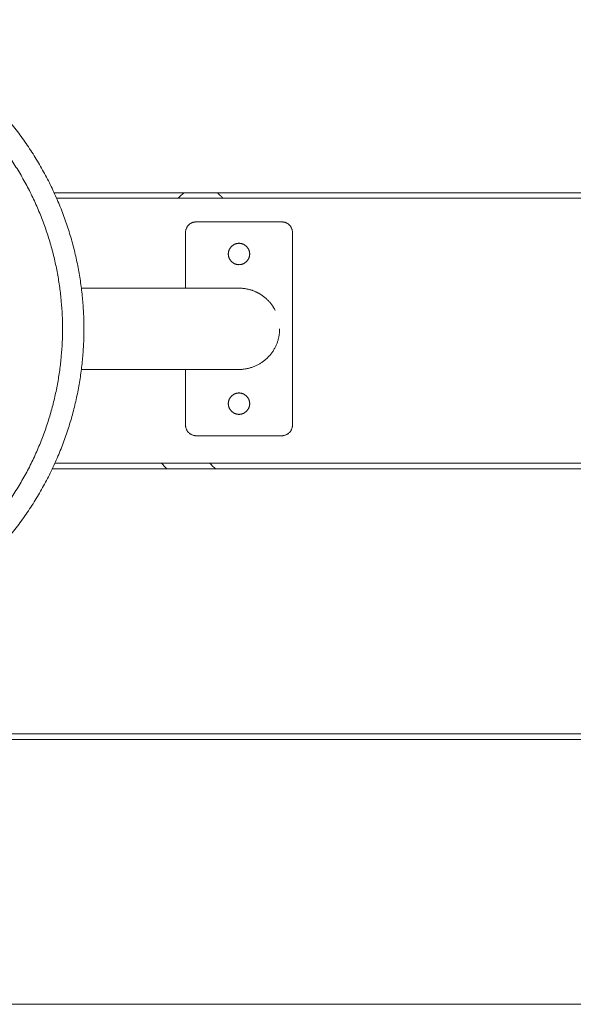
# Model space of a CAD drawing. Units: centimetres. Extents: x -603 to 1052, y 645 to 1861.
# Drawn here: x 54 to 80, y 1027 to 1073 of the extents above; entities that cross this region are included whole.
import ezdxf

# ---------------------------------------------------------------- set-up
doc = ezdxf.new("R2010")
doc.units = ezdxf.units.CM
doc.header["$LTSCALE"] = 50
doc.layers.add('Make2D', color=7, linetype='Continuous', lineweight=18, true_color=0x000000)

msp = doc.modelspace()

# ---------------------------------------------------------------- linework, layer by layer
at = {"layer": 'Make2D'}
for points, weights, knots in [([(26.699, 1058.71), (26.699, 1061.619), (27.77, 1064.323), (28.932, 1067.26), (31.165, 1069.493), (33.399, 1071.727), (36.335, 1072.889), (39.04, 1073.96), (41.949, 1073.96), (44.858, 1073.96), (47.562, 1072.889), (50.499, 1071.727), (52.732, 1069.493), (54.965, 1067.26), (56.128, 1064.323), (57.199, 1061.619), (57.199, 1058.71)], [0.932154695752, 0.863899248434, 0.829771524775, 0.795643801116, 0.795643801116, 0.795643801116, 0.829771524775, 0.863899248434, 0.932154695752, 0.863899248434, 0.829771524775, 0.795643801116, 0.795643801116, 0.795643801116, 0.829771524775, 0.863899248434, 0.932154695752], [0, 0, 0, 5.782722, 5.782722, 12.054805, 12.054805, 18.326888, 18.326888, 24.10961, 24.10961, 29.892332, 29.892332, 36.164415, 36.164415, 42.436498, 42.436498, 48.21922, 48.21922, 48.21922]), ([(56.199, 1058.71), (56.199, 1064.613), (52.025, 1068.786), (47.851, 1072.96), (41.949, 1072.96), (36.046, 1072.96), (31.873, 1068.786), (27.699, 1064.613), (27.699, 1058.71)], [0.932154695752, 0.795643801116, 0.795643801116, 0.795643801116, 0.932154695752, 0.795643801116, 0.795643801116, 0.795643801116, 0.932154695752], [0, 0, 0, 11.481852, 11.481852, 22.963703, 22.963703, 34.445555, 34.445555, 45.927406, 45.927406, 45.927406]), ([(64.449, 1061.71), (63.949, 1061.71), (63.949, 1062.21), (63.949, 1062.71), (64.449, 1062.71)], [1, 0.707106781187, 1, 0.707106781187, 1], [0, 0, 0, 0.785398, 0.785398, 1.570796, 1.570796, 1.570796]), ([(64.449, 1062.71), (64.949, 1062.71), (64.949, 1062.21), (64.949, 1061.71), (64.449, 1061.71)], [1, 0.707106781187, 1, 0.707106781187, 1], [0, 0, 0, 0.785398, 0.785398, 1.570796, 1.570796, 1.570796]), ([(57.199, 1058.71), (57.199, 1055.801), (56.128, 1053.097), (54.965, 1050.16), (52.732, 1047.927), (50.499, 1045.693), (47.562, 1044.531), (44.858, 1043.46), (41.949, 1043.46), (39.04, 1043.46), (36.335, 1044.531), (33.399, 1045.693), (31.165, 1047.927), (28.932, 1050.16), (27.77, 1053.097), (26.699, 1055.801), (26.699, 1058.71)], [0.932154695752, 0.863899248434, 0.829771524775, 0.795643801116, 0.795643801116, 0.795643801116, 0.829771524775, 0.863899248434, 0.932154695752, 0.863899248434, 0.829771524775, 0.795643801116, 0.795643801116, 0.795643801116, 0.829771524775, 0.863899248434, 0.932154695752], [0, 0, 0, 5.782722, 5.782722, 12.054805, 12.054805, 18.326888, 18.326888, 24.10961, 24.10961, 29.892332, 29.892332, 36.164415, 36.164415, 42.436498, 42.436498, 48.21922, 48.21922, 48.21922]), ([(27.699, 1058.71), (27.699, 1052.808), (31.873, 1048.634), (36.046, 1044.46), (41.949, 1044.46), (47.851, 1044.46), (52.025, 1048.634), (56.199, 1052.808), (56.199, 1058.71)], [0.932154695752, 0.795643801116, 0.795643801116, 0.795643801116, 0.932154695752, 0.795643801116, 0.795643801116, 0.795643801116, 0.932154695752], [0, 0, 0, 11.481852, 11.481852, 22.963703, 22.963703, 34.445555, 34.445555, 45.927406, 45.927406, 45.927406]), ([(64.449, 1054.71), (63.949, 1054.71), (63.949, 1055.21), (63.949, 1055.71), (64.449, 1055.71)], [1, 0.707106781187, 1, 0.707106781187, 1], [0, 0, 0, 0.785398, 0.785398, 1.570796, 1.570796, 1.570796]), ([(64.449, 1055.71), (64.949, 1055.71), (64.949, 1055.21), (64.949, 1054.71), (64.449, 1054.71)], [1, 0.707106781187, 1, 0.707106781187, 1], [0, 0, 0, 0.785398, 0.785398, 1.570796, 1.570796, 1.570796])]:
    msp.add_rational_spline(points, weights, degree=2, knots=knots, dxfattribs=at)
for points, degree in [([(55.807, 1065.075), (74.878, 1065.075), (93.948, 1065.075)], 2), ([(55.924, 1064.813), (74.936, 1064.813), (93.948, 1064.813)], 2), ([(61.867, 1065.075), (61.779, 1064.988), (61.692, 1064.9), (61.605, 1064.813)], 3), ([(62.449, 1063.71), (64.449, 1063.71), (66.449, 1063.71)], 2), ([(61.949, 1060.61), (61.949, 1061.91), (61.949, 1063.21)], 2), ([(66.949, 1063.21), (66.949, 1058.71), (66.949, 1054.21)], 2), ([(57.08, 1060.61), (60.764, 1060.61), (64.449, 1060.61)], 2), ([(66.142, 1059.572), (65.952, 1059.945), (65.66, 1060.265), (65.285, 1060.495), (64.867, 1060.61), (64.449, 1060.61)], 5), ([(66.349, 1058.71), (66.349, 1058.113), (66.115, 1057.516), (65.643, 1057.043), (65.046, 1056.81), (64.449, 1056.81)], 5), ([(64.449, 1056.81), (60.765, 1056.81), (57.08, 1056.81)], 2), ([(61.949, 1054.21), (61.949, 1055.51), (61.949, 1056.81)], 2), ([(66.449, 1053.71), (64.449, 1053.71), (62.449, 1053.71)], 2), ([(55.843, 1052.423), (74.895, 1052.423), (93.948, 1052.423)], 2), ([(63.085, 1052.423), (63.172, 1052.336), (63.259, 1052.248), (63.347, 1052.161)], 3), ([(55.721, 1052.161), (74.835, 1052.161), (93.948, 1052.161)], 2), ([(5.224, 1039.509), (49.586, 1039.509), (93.948, 1039.509)], 2), ([(5.516, 1039.771), (49.732, 1039.771), (93.948, 1039.771)], 2), ([(2.427, 1027.119), (48.188, 1027.119), (93.948, 1027.119)], 2)]:
    msp.add_open_spline(points, degree=degree, dxfattribs=at)
for points, degree, knots in [([(63.705, 1064.813), (63.665, 1064.853), (63.607, 1064.911), (63.531, 1064.987), (63.443, 1065.075)], 2, [0.1663385, 0.1663385, 0.1663385, 0.25, 0.25, 0.3566678, 0.3566678, 0.3566678]), ([(60.822, 1052.423), (60.909, 1052.336), (60.996, 1052.249), (61.083, 1052.161), (61.084, 1052.161)], 3, [0.933863683, 0.933863683, 0.933863683, 0.933863683, 0.943331898, 0.943368326, 0.943368326, 0.943368326, 0.943368326])]:
    msp.add_open_spline(points, degree=degree, knots=knots, dxfattribs=at)
for points in [[(61.949, 1063.21), (61.949, 1063.71), (62.449, 1063.71)], [(66.449, 1063.71), (66.949, 1063.71), (66.949, 1063.21)], [(62.449, 1053.71), (61.949, 1053.71), (61.949, 1054.21)], [(66.949, 1054.21), (66.949, 1053.71), (66.449, 1053.71)]]:
    msp.add_rational_spline(points, [1, 0.707106781187, 1], degree=2, dxfattribs=at)

doc.saveas('drawing.dxf')
